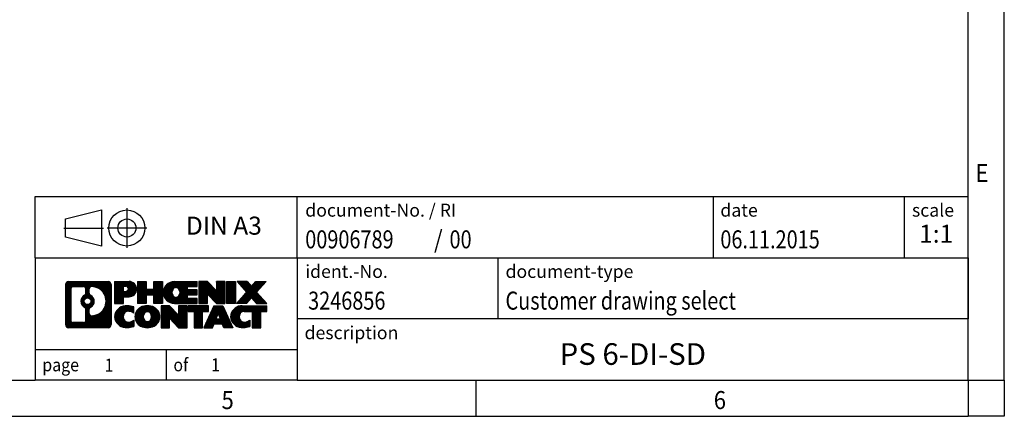
# Model space of a CAD drawing. Units: inches. Extents: x -1266 to -846, y -1172 to -875.
# Drawn here: x -982 to -846, y -1172 to -1117 of the extents above; entities that cross this region are included whole.
import ezdxf

# ---------------------------------------------------------------- set-up
doc = ezdxf.new("R2010")
doc.units = ezdxf.units.IN
doc.linetypes.add('DOT_CENTER', pattern=[14, 12, -1, 0, -1])
doc.linetypes.add('PHANTOM', pattern=[13, 10, -1, 0, -1, 0, -1])
doc.layers.add('1', color=7, linetype='Continuous')
doc.styles.add('CONVERTER_11', font='txt.shx', dxfattribs={"width": 0.9})
doc.styles.add('CONVERTER_12', font='txt.shx', dxfattribs={"width": 0.81})
doc.styles.add('CONVERTER_13', font='txt.shx', dxfattribs={"width": 0.855})
doc.styles.add('CONVERTER_14', font='txt.shx', dxfattribs={"width": 0.72})
pattern_1 = [(45, (62.7811309658083, -72.3161373035813), (-0.1414213562373095, 0), [])]

# ---------------------------------------------------------------- blocks, each defined once
blk = doc.blocks.new('_rahmen', base_point=(-850.7750031220444, -1171.575000047904))
at = {"layer": '1', "linetype": 'Continuous'}
h = blk.add_hatch(dxfattribs=at)
h.set_pattern_fill('CUSTOM4', color=2, scale=0.1, angle=45, pattern_type=2)
h.set_pattern_definition(pattern_1)
edge = h.paths.add_edge_path()
edge.add_arc((-975.6589081468491, -1153.292744663304), 0.424244615383941, 90, 180)
edge.add_line((-976.0831527622319, -1153.292744663304), (-976.0831527622319, -1158.857255432505))
edge.add_arc((-975.6589081468491, -1158.857255432505), 0.4242446153828041, 180, 270)
edge.add_line((-975.6589081468491, -1159.281500047888), (-970.1855960561321, -1159.281500047888))
edge.add_arc((-970.1855960561321, -1158.857255432505), 0.4242446153828041, 270, 360)
edge.add_line((-969.7613514407483, -1158.857255432505), (-969.7613514407483, -1153.292744663304))
edge.add_arc((-970.1855960561321, -1153.292744663304), 0.4242446153838273, 0, 90)
edge.add_line((-970.1855960561321, -1152.86850004792), (-975.6589081468491, -1152.86850004792))
edge = h.paths.add_edge_path(flags=16)
edge.add_line((-975.0650134701025, -1158.568944492331), (-973.589180209093, -1158.568944492331))
edge.add_arc((-973.589180209093, -1158.253227569254), 0.3157169230769341, 270, 360)
edge.add_line((-973.2734632860163, -1158.253227569254), (-973.2734632860163, -1156.722456637723))
edge.add_arc((-973.589180209093, -1156.722456637723), 0.3157169230767067, 0, 64.80558935147235)
edge.add_arc((-973.066595761518, -1155.61162689166), 0.9118975235581699, 115.19441064850591, 244.80558935148798, ccw=False)
edge.add_arc((-973.589180209093, -1154.500797145598), 0.3157169230755, 295.1944106486155, 360)
edge.add_line((-973.2734632860163, -1154.500797145598), (-973.2734632860163, -1153.896772526537))
edge.add_arc((-973.589180209093, -1153.896772526537), 0.3157169230767067, 0, 90)
edge.add_line((-973.589180209093, -1153.581055603461), (-975.0650134701025, -1153.581055603461))
edge.add_arc((-975.0650134701025, -1153.896772526537), 0.3157169230760246, 90, 180)
edge.add_line((-975.3807303931782, -1153.896772526537), (-975.3807303931782, -1158.253227569254))
edge.add_arc((-975.0650134701025, -1158.253227569254), 0.3157169230756836, 180, 270)
edge = h.paths.add_edge_path(flags=16)
edge.add_arc((-973.0155074816587, -1155.61162689166), 0.9118481501445603, 295.3740086781774, 424.6259913218226)
edge.add_arc((-972.4894647835707, -1154.502485291692), 0.3157169230768204, 180, 244.6259913216125, ccw=False)
edge.add_line((-972.8051817066475, -1154.502485291692), (-972.8051817066475, -1153.896950003185))
edge.add_arc((-972.4894647835707, -1153.896950003185), 0.3157169230762422, 90.18896704258191, 180, ccw=False)
edge.add_arc((-972.4838486482607, -1155.599784950754), 2.018561131933152, -90.188967042419, 90.188967042419, ccw=False)
edge.add_arc((-972.4894647835707, -1157.302619898323), 0.3157169230768204, 180, 269.8110329574179, ccw=False)
edge.add_line((-972.8051817066475, -1157.302619898323), (-972.8051817066475, -1156.720768491628))
edge.add_arc((-972.4894647835707, -1156.720768491628), 0.31571692307598, 115.37400867840509, 180, ccw=False)
edge = h.paths.add_edge_path(flags=16)
edge.add_arc((-973.0393224963315, -1155.61162689166), 0.4709789327785074, 0, 360)
h = blk.add_hatch(dxfattribs=at)
h.set_pattern_fill('CUSTOM5', color=2, scale=0.1, angle=45, pattern_type=2)
h.set_pattern_definition(pattern_1)
edge = h.paths.add_edge_path()
edge.add_arc((-975.6589081468491, -1153.292744663304), 0.424244615383941, 90, 180)
edge.add_line((-976.0831527622319, -1153.292744663304), (-976.0831527622319, -1158.857255432505))
edge.add_arc((-975.6589081468491, -1158.857255432505), 0.4242446153828041, 180, 270)
edge.add_line((-975.6589081468491, -1159.281500047888), (-970.1855960561321, -1159.281500047888))
edge.add_arc((-970.1855960561321, -1158.857255432505), 0.4242446153828041, 270, 360)
edge.add_line((-969.7613514407483, -1158.857255432505), (-969.7613514407483, -1153.292744663304))
edge.add_arc((-970.1855960561321, -1153.292744663304), 0.4242446153838273, 0, 90)
edge.add_line((-970.1855960561321, -1152.86850004792), (-975.6589081468491, -1152.86850004792))
edge = h.paths.add_edge_path(flags=16)
edge.add_line((-975.0650134701025, -1158.568944492331), (-973.589180209093, -1158.568944492331))
edge.add_arc((-973.589180209093, -1158.253227569254), 0.3157169230769341, 270, 360)
edge.add_line((-973.2734632860163, -1158.253227569254), (-973.2734632860163, -1156.722456637723))
edge.add_arc((-973.589180209093, -1156.722456637723), 0.3157169230767067, 0, 64.80558935147235)
edge.add_arc((-973.066595761518, -1155.61162689166), 0.9118975235581699, 115.19441064850591, 244.80558935148798, ccw=False)
edge.add_arc((-973.589180209093, -1154.500797145598), 0.3157169230755, 295.1944106486155, 360)
edge.add_line((-973.2734632860163, -1154.500797145598), (-973.2734632860163, -1153.896772526537))
edge.add_arc((-973.589180209093, -1153.896772526537), 0.3157169230767067, 0, 90)
edge.add_line((-973.589180209093, -1153.581055603461), (-975.0650134701025, -1153.581055603461))
edge.add_arc((-975.0650134701025, -1153.896772526537), 0.3157169230760246, 90, 180)
edge.add_line((-975.3807303931782, -1153.896772526537), (-975.3807303931782, -1158.253227569254))
edge.add_arc((-975.0650134701025, -1158.253227569254), 0.3157169230756836, 180, 270)
edge = h.paths.add_edge_path(flags=16)
edge.add_arc((-973.0155074816587, -1155.61162689166), 0.9118481501445603, 295.3740086781774, 424.6259913218226)
edge.add_arc((-972.4894647835707, -1154.502485291692), 0.3157169230768204, 180, 244.6259913216125, ccw=False)
edge.add_line((-972.8051817066475, -1154.502485291692), (-972.8051817066475, -1153.896950003185))
edge.add_arc((-972.4894647835707, -1153.896950003185), 0.3157169230762422, 90.18896704258191, 180, ccw=False)
edge.add_arc((-972.4838486482607, -1155.599784950754), 2.018561131933152, -90.188967042419, 90.188967042419, ccw=False)
edge.add_arc((-972.4894647835707, -1157.302619898323), 0.3157169230768204, 180, 269.8110329574179, ccw=False)
edge.add_line((-972.8051817066475, -1157.302619898323), (-972.8051817066475, -1156.720768491628))
edge.add_arc((-972.4894647835707, -1156.720768491628), 0.31571692307598, 115.37400867840509, 180, ccw=False)
edge = h.paths.add_edge_path(flags=16)
edge.add_arc((-973.0393224963315, -1155.61162689166), 0.4709789327785074, 0, 360)
h = blk.add_hatch(dxfattribs=at)
h.set_pattern_fill('CUSTOM10', color=2, scale=0.1, angle=45, pattern_type=2)
h.set_pattern_definition(pattern_1)
edge = h.paths.add_edge_path()
edge.add_line((-969.2842343598815, -1152.868500047902), (-969.2842343598815, -1155.922309571713))
edge.add_line((-969.2842343598815, -1155.922309571713), (-968.0437299496275, -1155.922309571713))
edge.add_line((-968.0437299496275, -1155.922309571713), (-968.0437299496275, -1154.97923133057))
edge.add_line((-968.0437299496275, -1154.97923133057), (-967.2849623618471, -1154.97923133057))
edge.add_arc((-967.2849623618471, -1153.923865689236), 1.055365641333992, 270, 450)
edge.add_line((-967.2849623618471, -1152.868500047902), (-969.2842343598815, -1152.868500047902))
edge = h.paths.add_edge_path(flags=16)
edge.add_line((-967.7264348880855, -1153.531605893342), (-968.0437299496275, -1153.531605893342))
edge.add_line((-968.0437299496275, -1153.531605893342), (-968.0437299496275, -1154.237333542685))
edge.add_line((-968.0437299496275, -1154.237333542685), (-967.7264348880855, -1154.237333542685))
edge.add_arc((-967.7264348880855, -1153.884469718014), 0.3528638246709761, 270, 450)
h = blk.add_hatch(dxfattribs=at)
h.set_pattern_fill('CUSTOM11', color=2, scale=0.1, angle=45, pattern_type=2)
h.set_pattern_definition(pattern_1)
edge = h.paths.add_edge_path()
edge.add_line((-969.2842343598815, -1152.868500047902), (-969.2842343598815, -1155.922309571713))
edge.add_line((-969.2842343598815, -1155.922309571713), (-968.0437299496275, -1155.922309571713))
edge.add_line((-968.0437299496275, -1155.922309571713), (-968.0437299496275, -1154.97923133057))
edge.add_line((-968.0437299496275, -1154.97923133057), (-967.2849623618471, -1154.97923133057))
edge.add_arc((-967.2849623618471, -1153.923865689236), 1.055365641333992, 270, 450)
edge.add_line((-967.2849623618471, -1152.868500047902), (-969.2842343598815, -1152.868500047902))
edge = h.paths.add_edge_path(flags=16)
edge.add_line((-967.7264348880855, -1153.531605893342), (-968.0437299496275, -1153.531605893342))
edge.add_line((-968.0437299496275, -1153.531605893342), (-968.0437299496275, -1154.237333542685))
edge.add_line((-968.0437299496275, -1154.237333542685), (-967.7264348880855, -1154.237333542685))
edge.add_arc((-967.7264348880855, -1153.884469718014), 0.3528638246709761, 270, 450)
h = blk.add_hatch(dxfattribs=at)
h.set_pattern_fill('CUSTOM24', color=2, scale=0.1, angle=45, pattern_type=2)
h.set_pattern_definition(pattern_1)
h.paths.add_polyline_path([(-962.6523069358333, -1152.868500047902), (-962.6523069358333, -1155.922309571713), (-963.8450996379997, -1155.922309571713), (-963.8450996379997, -1154.78803746287), (-964.8947572159071, -1154.78803746287), (-964.8947572159071, -1155.922309571713), (-966.0875499180737, -1155.922309571713), (-966.0875499180737, -1152.868500047902), (-964.8947572159071, -1152.868500047902), (-964.8947572159071, -1153.937333381237), (-963.8450996379997, -1153.937333381237), (-963.8450996379997, -1152.868500047902)])
h = blk.add_hatch(dxfattribs=at)
h.set_pattern_fill('CUSTOM25', color=2, scale=0.1, angle=45, pattern_type=2)
h.set_pattern_definition(pattern_1)
h.paths.add_polyline_path([(-962.6523069358333, -1152.868500047902), (-962.6523069358333, -1155.922309571713), (-963.8450996379997, -1155.922309571713), (-963.8450996379997, -1154.78803746287), (-964.8947572159071, -1154.78803746287), (-964.8947572159071, -1155.922309571713), (-966.0875499180737, -1155.922309571713), (-966.0875499180737, -1152.868500047902), (-964.8947572159071, -1152.868500047902), (-964.8947572159071, -1153.937333381237), (-963.8450996379997, -1153.937333381237), (-963.8450996379997, -1152.868500047902)])
h = blk.add_hatch(dxfattribs=at)
h.set_pattern_fill('CUSTOM6', color=2, scale=0.1, angle=45, pattern_type=2)
h.set_pattern_definition(pattern_1)
edge = h.paths.add_edge_path()
edge.add_arc((-960.9837441428597, -1154.395404809808), 1.526904761906053, 90, 270)
edge.add_line((-960.9837441428597, -1155.922309571713), (-957.8334244190787, -1155.922309571713))
edge.add_line((-957.8334244190787, -1155.922309571713), (-957.8334244190787, -1155.224295966271))
edge.add_line((-957.8334244190787, -1155.224295966271), (-959.1693522455064, -1155.224295966271))
edge.add_line((-959.1693522455064, -1155.224295966271), (-959.1693522455064, -1154.744411612529))
edge.add_line((-959.1693522455064, -1154.744411612529), (-957.8334244190787, -1154.744411612529))
edge.add_line((-957.8334244190787, -1154.744411612529), (-957.8334244190787, -1154.046398007087))
edge.add_line((-957.8334244190787, -1154.046398007087), (-959.1693522455064, -1154.046398007087))
edge.add_line((-959.1693522455064, -1154.046398007087), (-959.1693522455064, -1153.566513653345))
edge.add_line((-959.1693522455064, -1153.566513653345), (-957.8334244190787, -1153.566513653345))
edge.add_line((-957.8334244190787, -1153.566513653345), (-957.8334244190787, -1152.868500047902))
edge.add_line((-957.8334244190787, -1152.868500047902), (-960.9837441428597, -1152.868500047902))
edge = h.paths.add_edge_path(flags=16)
edge.add_arc((-960.5677320963482, -1154.395404809808), 0.7717997786797746, 141.879580202841, 218.120419797159)
edge.add_arc((-960.7674721326945, -1154.552135987929), 0.517908573013281, 218.1204197971087, 321.8795802028835)
edge.add_arc((-960.9672121690406, -1154.395404809808), 0.7717997786795957, 321.8795802028306, 398.1204197971695)
edge.add_arc((-960.7674721326945, -1154.238673631688), 0.5179085730137529, 38.12041979719563, 141.8795802028121)
h = blk.add_hatch(dxfattribs=at)
h.set_pattern_fill('CUSTOM7', color=2, scale=0.1, angle=45, pattern_type=2)
h.set_pattern_definition(pattern_1)
edge = h.paths.add_edge_path()
edge.add_arc((-960.9837441428597, -1154.395404809808), 1.526904761906053, 90, 270)
edge.add_line((-960.9837441428597, -1155.922309571713), (-957.8334244190787, -1155.922309571713))
edge.add_line((-957.8334244190787, -1155.922309571713), (-957.8334244190787, -1155.224295966271))
edge.add_line((-957.8334244190787, -1155.224295966271), (-959.1693522455064, -1155.224295966271))
edge.add_line((-959.1693522455064, -1155.224295966271), (-959.1693522455064, -1154.744411612529))
edge.add_line((-959.1693522455064, -1154.744411612529), (-957.8334244190787, -1154.744411612529))
edge.add_line((-957.8334244190787, -1154.744411612529), (-957.8334244190787, -1154.046398007087))
edge.add_line((-957.8334244190787, -1154.046398007087), (-959.1693522455064, -1154.046398007087))
edge.add_line((-959.1693522455064, -1154.046398007087), (-959.1693522455064, -1153.566513653345))
edge.add_line((-959.1693522455064, -1153.566513653345), (-957.8334244190787, -1153.566513653345))
edge.add_line((-957.8334244190787, -1153.566513653345), (-957.8334244190787, -1152.868500047902))
edge.add_line((-957.8334244190787, -1152.868500047902), (-960.9837441428597, -1152.868500047902))
edge = h.paths.add_edge_path(flags=16)
edge.add_arc((-960.5677320963482, -1154.395404809808), 0.7717997786797746, 141.879580202841, 218.120419797159)
edge.add_arc((-960.7674721326945, -1154.552135987929), 0.517908573013281, 218.1204197971087, 321.8795802028835)
edge.add_arc((-960.9672121690406, -1154.395404809808), 0.7717997786795957, 321.8795802028306, 398.1204197971695)
edge.add_arc((-960.7674721326945, -1154.238673631688), 0.5179085730137529, 38.12041979719563, 141.8795802028121)
h = blk.add_hatch(dxfattribs=at)
h.set_pattern_fill('CUSTOM20', color=2, scale=0.1, angle=45, pattern_type=2)
h.set_pattern_definition(pattern_1)
h.paths.add_polyline_path([(-956.4020731764793, -1152.868500047902), (-957.5948658786458, -1152.868500047902), (-957.5948658786458, -1155.922309571713), (-956.4020731764793, -1155.922309571713), (-956.4020731764793, -1154.613534061509), (-955.1615687662253, -1155.922309571713), (-953.9687760640586, -1155.922309571713), (-953.9687760640586, -1152.868500047902), (-955.1615687662253, -1152.868500047902), (-955.1615687662253, -1154.177275558107)])
h = blk.add_hatch(dxfattribs=at)
h.set_pattern_fill('CUSTOM21', color=2, scale=0.1, angle=45, pattern_type=2)
h.set_pattern_definition(pattern_1)
h.paths.add_polyline_path([(-956.4020731764793, -1152.868500047902), (-957.5948658786458, -1152.868500047902), (-957.5948658786458, -1155.922309571713), (-956.4020731764793, -1155.922309571713), (-956.4020731764793, -1154.613534061509), (-955.1615687662253, -1155.922309571713), (-953.9687760640586, -1155.922309571713), (-953.9687760640586, -1152.868500047902), (-955.1615687662253, -1152.868500047902), (-955.1615687662253, -1154.177275558107)])
h = blk.add_hatch(dxfattribs=at)
h.set_pattern_fill('CUSTOM14', color=2, scale=0.1, angle=45, pattern_type=2)
h.set_pattern_definition(pattern_1)
h.paths.add_polyline_path([(-952.4897131133719, -1152.868500047902), (-952.4897131133719, -1155.922309571713), (-953.7302175236248, -1155.922309571713), (-953.7302175236248, -1152.868500047902)])
h = blk.add_hatch(dxfattribs=at)
h.set_pattern_fill('CUSTOM15', color=2, scale=0.1, angle=45, pattern_type=2)
h.set_pattern_definition(pattern_1)
h.paths.add_polyline_path([(-952.4897131133719, -1152.868500047902), (-952.4897131133719, -1155.922309571713), (-953.7302175236248, -1155.922309571713), (-953.7302175236248, -1152.868500047902)])
h = blk.add_hatch(dxfattribs=at)
h.set_pattern_fill('CUSTOM12', color=2, scale=0.1, angle=45, pattern_type=2)
h.set_pattern_definition(pattern_1)
h.paths.add_polyline_path([(-949.6699511654483, -1152.868500047902), (-948.267226947701, -1152.868500047902), (-949.5697565784676, -1154.341450577939), (-948.1718035315273, -1155.922309571713), (-949.5745277492756, -1155.922309571713), (-950.2711186873411, -1155.13457778642), (-950.9677096254069, -1155.922309571713), (-952.370433843155, -1155.922309571713), (-950.9724807962147, -1154.341450577939), (-952.2750104269821, -1152.868500047902), (-950.8722862092329, -1152.868500047902), (-950.2711186873411, -1153.548323369458)])
h = blk.add_hatch(dxfattribs=at)
h.set_pattern_fill('CUSTOM13', color=2, scale=0.1, angle=45, pattern_type=2)
h.set_pattern_definition(pattern_1)
h.paths.add_polyline_path([(-949.6699511654483, -1152.868500047902), (-948.267226947701, -1152.868500047902), (-949.5697565784676, -1154.341450577939), (-948.1718035315273, -1155.922309571713), (-949.5745277492756, -1155.922309571713), (-950.2711186873411, -1155.13457778642), (-950.9677096254069, -1155.922309571713), (-952.370433843155, -1155.922309571713), (-950.9724807962147, -1154.341450577939), (-952.2750104269821, -1152.868500047902), (-950.8722862092329, -1152.868500047902), (-950.2711186873411, -1153.548323369458)])
h = blk.add_hatch(dxfattribs=at)
h.set_pattern_fill('CUSTOM0', color=2, scale=0.1, angle=45, pattern_type=2)
h.set_pattern_definition(pattern_1)
edge = h.paths.add_edge_path()
edge.add_arc((-968.0785783728717, -1157.754595285983), 1.205656168391164, 164.9381082228429, 195.0618917770632)
edge.add_arc((-967.6594505294088, -1157.641804923948), 1.639695123939357, 195.0618917770703, 275.1581447696346)
edge.add_arc((-967.9483066241447, -1154.441914340726), 4.852596863498839, 275.1581447696232, 285.9799912583526)
edge.add_line((-966.6123787070269, -1159.106996646527), (-966.6123787070269, -1158.234479639724))
edge.add_arc((-967.790433749052, -1156.344128920574), 2.227384008972647, 288.4480761181374, 301.9309089499615, ccw=False)
edge.add_arc((-967.372266015391, -1157.597674696611), 0.9059297849848895, 246.62772211186632, 288.44807611815565, ccw=False)
edge.add_arc((-967.5287060480931, -1157.959666715321), 0.5115800601949912, 208.5214732577276, 246.62772211182778, ccw=False)
edge.add_arc((-967.1513487900128, -1157.754595285983), 0.941059735333413, 151.4785267422564, 208.521473257695, ccw=False)
edge.add_arc((-967.5287060480931, -1157.549523856643), 0.5115800601943187, 113.3722778882227, 151.4785267423843, ccw=False)
edge.add_arc((-967.372266015391, -1157.911515875354), 0.9059297849849274, 71.5519238818489, 113.37227788813371, ccw=False)
edge.add_arc((-967.790433749052, -1159.165061651391), 2.227384008973574, 58.06909105003541, 71.55192388186259, ccw=False)
edge.add_line((-966.6123787070269, -1157.274710932241), (-966.6123787070269, -1156.402193925438))
edge.add_arc((-967.9483066241447, -1161.067276231238), 4.852596863497284, 74.02000874164439, 84.84185523037608)
edge.add_arc((-967.6594505294088, -1157.867385648017), 1.63969512394044, 84.84185523036614, 164.9381082228913)
h = blk.add_hatch(dxfattribs=at)
h.set_pattern_fill('CUSTOM1', color=2, scale=0.1, angle=45, pattern_type=2)
h.set_pattern_definition(pattern_1)
edge = h.paths.add_edge_path()
edge.add_arc((-968.0785783728717, -1157.754595285983), 1.205656168391164, 164.9381082228429, 195.0618917770632)
edge.add_arc((-967.6594505294088, -1157.641804923948), 1.639695123939357, 195.0618917770703, 275.1581447696346)
edge.add_arc((-967.9483066241447, -1154.441914340726), 4.852596863498839, 275.1581447696232, 285.9799912583526)
edge.add_line((-966.6123787070269, -1159.106996646527), (-966.6123787070269, -1158.234479639724))
edge.add_arc((-967.790433749052, -1156.344128920574), 2.227384008972647, 288.4480761181374, 301.9309089499615, ccw=False)
edge.add_arc((-967.372266015391, -1157.597674696611), 0.9059297849848895, 246.62772211186632, 288.44807611815565, ccw=False)
edge.add_arc((-967.5287060480931, -1157.959666715321), 0.5115800601949912, 208.5214732577276, 246.62772211182778, ccw=False)
edge.add_arc((-967.1513487900128, -1157.754595285983), 0.941059735333413, 151.4785267422564, 208.521473257695, ccw=False)
edge.add_arc((-967.5287060480931, -1157.549523856643), 0.5115800601943187, 113.3722778882227, 151.4785267423843, ccw=False)
edge.add_arc((-967.372266015391, -1157.911515875354), 0.9059297849849274, 71.5519238818489, 113.37227788813371, ccw=False)
edge.add_arc((-967.790433749052, -1159.165061651391), 2.227384008973574, 58.06909105003541, 71.55192388186259, ccw=False)
edge.add_line((-966.6123787070269, -1157.274710932241), (-966.6123787070269, -1156.402193925438))
edge.add_arc((-967.9483066241447, -1161.067276231238), 4.852596863497284, 74.02000874164439, 84.84185523037608)
edge.add_arc((-967.6594505294088, -1157.867385648017), 1.63969512394044, 84.84185523036614, 164.9381082228913)
h = blk.add_hatch(dxfattribs=at)
h.set_pattern_fill('CUSTOM8', color=2, scale=0.1, angle=45, pattern_type=2)
h.set_pattern_definition(pattern_1)
edge = h.paths.add_edge_path()
edge.add_arc((-965.0093595053213, -1157.754595285983), 1.458034083651995, 117.5481481756546, 242.4518518243247)
edge.add_arc((-964.728419613488, -1157.216020275679), 2.065479772208573, 242.4518518243384, 297.5481481756867)
edge.add_arc((-964.4474797216548, -1157.754595285983), 1.458034083651513, 297.5481481757149, 422.4518518243058)
edge.add_arc((-964.728419613488, -1158.293170296285), 2.065479772208441, 62.45185182430455, 117.5481481756703)
edge = h.paths.add_edge_path(flags=16)
edge.add_arc((-964.728419613488, -1157.597864107862), 0.5179085730130126, 38.120419797132, 141.8795802028913)
edge.add_arc((-964.5286795771419, -1157.754595285983), 0.7717997786795957, 141.8795802028306, 218.1204197971163)
edge.add_arc((-964.728419613488, -1157.911326464102), 0.5179085730138424, 218.1204197971879, 321.8795802027889)
edge.add_arc((-964.9281596498344, -1157.754595285983), 0.7717997786790343, 321.8795802028837, 398.1204197971695)
h = blk.add_hatch(dxfattribs=at)
h.set_pattern_fill('CUSTOM9', color=2, scale=0.1, angle=45, pattern_type=2)
h.set_pattern_definition(pattern_1)
edge = h.paths.add_edge_path()
edge.add_arc((-965.0093595053213, -1157.754595285983), 1.458034083651995, 117.5481481756546, 242.4518518243247)
edge.add_arc((-964.728419613488, -1157.216020275679), 2.065479772208573, 242.4518518243384, 297.5481481756867)
edge.add_arc((-964.4474797216548, -1157.754595285983), 1.458034083651513, 297.5481481757149, 422.4518518243058)
edge.add_arc((-964.728419613488, -1158.293170296285), 2.065479772208441, 62.45185182430455, 117.5481481756703)
edge = h.paths.add_edge_path(flags=16)
edge.add_arc((-964.728419613488, -1157.597864107862), 0.5179085730130126, 38.120419797132, 141.8795802028913)
edge.add_arc((-964.5286795771419, -1157.754595285983), 0.7717997786795957, 141.8795802028306, 218.1204197971163)
edge.add_arc((-964.728419613488, -1157.911326464102), 0.5179085730138424, 218.1204197971879, 321.8795802027889)
edge.add_arc((-964.9281596498344, -1157.754595285983), 0.7717997786790343, 321.8795802028837, 398.1204197971695)
h = blk.add_hatch(dxfattribs=at)
h.set_pattern_fill('CUSTOM22', color=2, scale=0.1, angle=45, pattern_type=2)
h.set_pattern_definition(pattern_1)
h.paths.add_polyline_path([(-961.6505119968979, -1156.227690524077), (-962.8433046990655, -1156.227690524077), (-962.8433046990655, -1159.281500047888), (-961.6505119968979, -1159.281500047888), (-961.6505119968979, -1157.972724537683), (-960.410007586645, -1159.281500047888), (-959.2172148844786, -1159.281500047888), (-959.2172148844786, -1156.227690524077), (-960.410007586645, -1156.227690524077), (-960.410007586645, -1157.536466034282)])
h = blk.add_hatch(dxfattribs=at)
h.set_pattern_fill('CUSTOM23', color=2, scale=0.1, angle=45, pattern_type=2)
h.set_pattern_definition(pattern_1)
h.paths.add_polyline_path([(-961.6505119968979, -1156.227690524077), (-962.8433046990655, -1156.227690524077), (-962.8433046990655, -1159.281500047888), (-961.6505119968979, -1159.281500047888), (-961.6505119968979, -1157.972724537683), (-960.410007586645, -1159.281500047888), (-959.2172148844786, -1159.281500047888), (-959.2172148844786, -1156.227690524077), (-960.410007586645, -1156.227690524077), (-960.410007586645, -1157.536466034282)])
h = blk.add_hatch(dxfattribs=at)
h.set_pattern_fill('CUSTOM18', color=2, scale=0.1, angle=45, pattern_type=2)
h.set_pattern_definition(pattern_1)
h.paths.add_polyline_path([(-959.0740797602184, -1156.227690524077), (-959.0740797602184, -1157.0129558302), (-958.2629807227438, -1157.0129558302), (-958.2629807227438, -1159.281500047888), (-957.0701880205773, -1159.281500047888), (-957.0701880205773, -1157.0129558302), (-956.2590889831047, -1157.0129558302), (-956.2590889831047, -1156.227690524077)])
h = blk.add_hatch(dxfattribs=at)
h.set_pattern_fill('CUSTOM19', color=2, scale=0.1, angle=45, pattern_type=2)
h.set_pattern_definition(pattern_1)
h.paths.add_polyline_path([(-959.0740797602184, -1156.227690524077), (-959.0740797602184, -1157.0129558302), (-958.2629807227438, -1157.0129558302), (-958.2629807227438, -1159.281500047888), (-957.0701880205773, -1159.281500047888), (-957.0701880205773, -1157.0129558302), (-956.2590889831047, -1157.0129558302), (-956.2590889831047, -1156.227690524077)])
h = blk.add_hatch(dxfattribs=at)
h.set_pattern_fill('CUSTOM16', color=2, scale=0.1, angle=45, pattern_type=2)
h.set_pattern_definition(pattern_1)
h.paths.add_polyline_path([(-952.8801571169039, -1159.281500047888), (-954.1206615271577, -1159.281500047888), (-954.3321415806336, -1158.74053950367), (-955.4645831573075, -1158.74053950367), (-955.6760632107832, -1159.281500047888), (-956.9165676210362, -1159.281500047888), (-955.518614574097, -1156.227690524077), (-954.2781101638441, -1156.227690524077)])
h.paths.add_polyline_path([(-955.1985276061623, -1158.059976238363), (-954.5981971317799, -1158.059976238363), (-954.8983623689701, -1157.292161272377)], flags=16)
h = blk.add_hatch(dxfattribs=at)
h.set_pattern_fill('CUSTOM17', color=2, scale=0.1, angle=45, pattern_type=2)
h.set_pattern_definition(pattern_1)
h.paths.add_polyline_path([(-952.8801571169039, -1159.281500047888), (-954.1206615271577, -1159.281500047888), (-954.3321415806336, -1158.74053950367), (-955.4645831573075, -1158.74053950367), (-955.6760632107832, -1159.281500047888), (-956.9165676210362, -1159.281500047888), (-955.518614574097, -1156.227690524077), (-954.2781101638441, -1156.227690524077)])
h.paths.add_polyline_path([(-955.1985276061623, -1158.059976238363), (-954.5981971317799, -1158.059976238363), (-954.8983623689701, -1157.292161272377)], flags=16)
h = blk.add_hatch(dxfattribs=at)
h.set_pattern_fill('CUSTOM2', color=2, scale=0.1, angle=45, pattern_type=2)
h.set_pattern_definition(pattern_1)
edge = h.paths.add_edge_path()
edge.add_arc((-951.556749050156, -1157.867385648017), 1.639695123940101, 90, 164.9381082228985)
edge.add_arc((-951.9758768936176, -1157.754595285983), 1.205656168393139, 164.9381082228682, 195.0618917770901)
edge.add_arc((-951.556749050156, -1157.641804923948), 1.639695123940421, 195.0618917771015, 275.1581447696781)
edge.add_arc((-951.8456051448918, -1154.441914340726), 4.852596863498941, 275.1581447696365, 285.9799912583368)
edge.add_line((-950.5096772277751, -1159.106996646528), (-950.5096772277751, -1158.234479639724))
edge.add_arc((-951.6877322697991, -1156.344128920574), 2.22738400897369, 288.4480761181254, 301.9309089499367, ccw=False)
edge.add_arc((-951.2695645361371, -1157.597674696611), 0.9059297849852503, 246.6277221118135, 288.4480761180647, ccw=False)
edge.add_arc((-951.4260045688402, -1157.959666715321), 0.5115800601959901, 208.5214732576668, 246.6277221118395, ccw=False)
edge.add_arc((-951.0486473107587, -1157.754595285983), 0.9410597353354108, 151.4785267423225, 208.5214732576289, ccw=False)
edge.add_arc((-951.4260045688402, -1157.549523856643), 0.5115800601937612, 109.3371432195076, 151.4785267424451, ccw=False)
edge.add_arc((-951.2793345707365, -1157.967478837026), 0.9545230068258661, 90, 109.3371432194401, ccw=False)
edge.add_line((-951.2793345707365, -1157.0129558302), (-950.1756952711685, -1157.0129558302))
edge.add_line((-950.1756952711685, -1157.0129558302), (-950.1756952711685, -1159.281500047888))
edge.add_line((-950.1756952711685, -1159.281500047888), (-948.9829025690008, -1159.281500047888))
edge.add_line((-948.9829025690008, -1159.281500047888), (-948.9829025690008, -1157.0129558302))
edge.add_line((-948.9829025690008, -1157.0129558302), (-948.1718035315273, -1157.0129558302))
edge.add_line((-948.1718035315273, -1157.0129558302), (-948.1718035315273, -1156.227690524077))
edge.add_line((-948.1718035315273, -1156.227690524077), (-951.556749050156, -1156.227690524077))
h = blk.add_hatch(dxfattribs=at)
h.set_pattern_fill('CUSTOM3', color=2, scale=0.1, angle=45, pattern_type=2)
h.set_pattern_definition(pattern_1)
edge = h.paths.add_edge_path()
edge.add_arc((-951.556749050156, -1157.867385648017), 1.639695123940101, 90, 164.9381082228985)
edge.add_arc((-951.9758768936176, -1157.754595285983), 1.205656168393139, 164.9381082228682, 195.0618917770901)
edge.add_arc((-951.556749050156, -1157.641804923948), 1.639695123940421, 195.0618917771015, 275.1581447696781)
edge.add_arc((-951.8456051448918, -1154.441914340726), 4.852596863498941, 275.1581447696365, 285.9799912583368)
edge.add_line((-950.5096772277751, -1159.106996646528), (-950.5096772277751, -1158.234479639724))
edge.add_arc((-951.6877322697991, -1156.344128920574), 2.22738400897369, 288.4480761181254, 301.9309089499367, ccw=False)
edge.add_arc((-951.2695645361371, -1157.597674696611), 0.9059297849852503, 246.6277221118135, 288.4480761180647, ccw=False)
edge.add_arc((-951.4260045688402, -1157.959666715321), 0.5115800601959901, 208.5214732576668, 246.6277221118395, ccw=False)
edge.add_arc((-951.0486473107587, -1157.754595285983), 0.9410597353354108, 151.4785267423225, 208.5214732576289, ccw=False)
edge.add_arc((-951.4260045688402, -1157.549523856643), 0.5115800601937612, 109.3371432195076, 151.4785267424451, ccw=False)
edge.add_arc((-951.2793345707365, -1157.967478837026), 0.9545230068258661, 90, 109.3371432194401, ccw=False)
edge.add_line((-951.2793345707365, -1157.0129558302), (-950.1756952711685, -1157.0129558302))
edge.add_line((-950.1756952711685, -1157.0129558302), (-950.1756952711685, -1159.281500047888))
edge.add_line((-950.1756952711685, -1159.281500047888), (-948.9829025690008, -1159.281500047888))
edge.add_line((-948.9829025690008, -1159.281500047888), (-948.9829025690008, -1157.0129558302))
edge.add_line((-948.9829025690008, -1157.0129558302), (-948.1718035315273, -1157.0129558302))
edge.add_line((-948.1718035315273, -1157.0129558302), (-948.1718035315273, -1156.227690524077))
edge.add_line((-948.1718035315273, -1156.227690524077), (-951.556749050156, -1156.227690524077))
at = {"color": 2, "linetype": 'Continuous'}
for p, q in [((-976.0831527622319, -1153.292744663304), (-976.0831527622319, -1158.857255432505)), ((-975.6589081468491, -1152.86850004792), (-970.1855960561321, -1152.86850004792)), ((-975.0650134701025, -1153.581055603461), (-973.589180209093, -1153.581055603461)), ((-969.7613514407483, -1153.292744663304), (-969.7613514407483, -1158.857255432505)), ((-969.2842343598815, -1152.868500047902), (-967.2849623618471, -1152.868500047902)), ((-969.2842343598815, -1152.868500047902), (-969.2842343598815, -1155.922309571713)), ((-968.0437299496275, -1154.237333542685), (-968.0437299496275, -1153.531605893342)), ((-968.0437299496275, -1153.531605893342), (-967.7264348880855, -1153.531605893342)), ((-966.0875499180737, -1152.868500047902), (-966.0875499180737, -1155.922309571713)), ((-966.0875499180737, -1152.868500047902), (-964.8947572159071, -1152.868500047902)), ((-964.8947572159071, -1152.868500047902), (-964.8947572159071, -1153.937333381237)), ((-963.8450996379997, -1153.937333381237), (-963.8450996379997, -1152.868500047902)), ((-963.8450996379997, -1152.868500047902), (-962.6523069358333, -1152.868500047902)), ((-962.6523069358333, -1152.868500047902), (-962.6523069358333, -1155.922309571713)), ((-960.9837441428597, -1152.868500047902), (-957.8334244190787, -1152.868500047902)), ((-959.1693522455064, -1153.566513653345), (-957.8334244190787, -1153.566513653345)), ((-959.1693522455064, -1154.046398007087), (-959.1693522455064, -1153.566513653345)), ((-957.8334244190787, -1153.566513653345), (-957.8334244190787, -1152.868500047902)), ((-956.4020731764793, -1152.868500047902), (-957.5948658786458, -1152.868500047902)), ((-957.5948658786458, -1152.868500047902), (-957.5948658786458, -1155.922309571713)), ((-955.1615687662253, -1154.177275558107), (-956.4020731764793, -1152.868500047902)), ((-953.9687760640586, -1152.868500047902), (-955.1615687662253, -1152.868500047902)), ((-955.1615687662253, -1152.868500047902), (-955.1615687662253, -1154.177275558107)), ((-953.9687760640586, -1155.922309571713), (-953.9687760640586, -1152.868500047902)), ((-953.7302175236248, -1155.922309571713), (-953.7302175236248, -1152.868500047902)), ((-953.7302175236248, -1152.868500047902), (-952.4897131133719, -1152.868500047902)), ((-952.4897131133719, -1152.868500047902), (-952.4897131133719, -1155.922309571713)), ((-952.2750104269821, -1152.868500047902), (-950.9724807962147, -1154.341450577939)), ((-950.8722862092329, -1152.868500047902), (-952.2750104269821, -1152.868500047902)), ((-950.8722862092329, -1152.868500047902), (-950.2711186873411, -1153.548323369458)), ((-950.2711186873411, -1153.548323369458), (-949.6699511654483, -1152.868500047902)), ((-949.6699511654483, -1152.868500047902), (-948.267226947701, -1152.868500047902)), ((-949.5697565784676, -1154.341450577939), (-948.267226947701, -1152.868500047902)), ((-975.3807303931782, -1153.896772526537), (-975.3807303931782, -1158.253227569254)), ((-973.2734632860163, -1154.500797145598), (-973.2734632860163, -1153.896772526537)), ((-972.8051817066475, -1154.502485291692), (-972.8051817066475, -1153.896950003185)), ((-968.0437299496275, -1154.237333542685), (-967.7264348880855, -1154.237333542685)), ((-968.0437299496275, -1155.922309571713), (-968.0437299496275, -1154.97923133057)), ((-968.0437299496275, -1154.97923133057), (-967.2849623618471, -1154.97923133057)), ((-964.8947572159071, -1153.937333381237), (-963.8450996379997, -1153.937333381237)), ((-963.8450996379997, -1154.78803746287), (-964.8947572159071, -1154.78803746287)), ((-964.8947572159071, -1154.78803746287), (-964.8947572159071, -1155.922309571713)), ((-963.8450996379997, -1155.922309571713), (-963.8450996379997, -1154.78803746287)), ((-957.8334244190787, -1154.046398007087), (-959.1693522455064, -1154.046398007087)), ((-959.1693522455064, -1155.224295966271), (-959.1693522455064, -1154.744411612529)), ((-959.1693522455064, -1154.744411612529), (-957.8334244190787, -1154.744411612529)), ((-957.8334244190787, -1154.744411612529), (-957.8334244190787, -1154.046398007087)), ((-956.4020731764793, -1154.613534061509), (-955.1615687662253, -1155.922309571713)), ((-956.4020731764793, -1155.922309571713), (-956.4020731764793, -1154.613534061509)), ((-952.370433843155, -1155.922309571713), (-950.9724807962147, -1154.341450577939)), ((-949.5697565784676, -1154.341450577939), (-948.1718035315273, -1155.922309571713)), ((-969.2842343598815, -1155.922309571713), (-968.0437299496275, -1155.922309571713)), ((-964.8947572159071, -1155.922309571713), (-966.0875499180737, -1155.922309571713)), ((-962.6523069358333, -1155.922309571713), (-963.8450996379997, -1155.922309571713)), ((-961.6505119968979, -1156.227690524077), (-962.8433046990655, -1156.227690524077)), ((-962.8433046990655, -1156.227690524077), (-962.8433046990655, -1159.281500047888)), ((-960.410007586645, -1157.536466034282), (-961.6505119968979, -1156.227690524077)), ((-960.9837441428597, -1155.922309571713), (-957.8334244190787, -1155.922309571713)), ((-960.410007586645, -1156.227690524077), (-960.410007586645, -1157.536466034282)), ((-959.2172148844786, -1156.227690524077), (-960.410007586645, -1156.227690524077)), ((-959.2172148844786, -1159.281500047888), (-959.2172148844786, -1156.227690524077)), ((-957.8334244190787, -1155.224295966271), (-959.1693522455064, -1155.224295966271)), ((-959.0740797602184, -1156.227690524077), (-959.0740797602184, -1157.0129558302)), ((-956.2590889831047, -1156.227690524077), (-959.0740797602184, -1156.227690524077)), ((-957.8334244190787, -1155.922309571713), (-957.8334244190787, -1155.224295966271)), ((-957.5948658786458, -1155.922309571713), (-956.4020731764793, -1155.922309571713)), ((-955.518614574097, -1156.227690524077), (-956.9165676210362, -1159.281500047888)), ((-956.2590889831047, -1157.0129558302), (-956.2590889831047, -1156.227690524077)), ((-955.518614574097, -1156.227690524077), (-954.2781101638441, -1156.227690524077)), ((-955.1615687662253, -1155.922309571713), (-953.9687760640586, -1155.922309571713)), ((-954.2781101638441, -1156.227690524077), (-952.8801571169039, -1159.281500047888)), ((-952.4897131133719, -1155.922309571713), (-953.7302175236248, -1155.922309571713)), ((-950.9677096254069, -1155.922309571713), (-952.370433843155, -1155.922309571713)), ((-951.556749050156, -1156.227690524077), (-948.1718035315273, -1156.227690524077)), ((-950.9677096254069, -1155.922309571713), (-950.2711186873411, -1155.13457778642)), ((-950.2711186873411, -1155.13457778642), (-949.5745277492756, -1155.922309571713)), ((-949.5745277492756, -1155.922309571713), (-948.1718035315273, -1155.922309571713)), ((-948.1718035315273, -1157.0129558302), (-948.1718035315273, -1156.227690524077)), ((-973.2734632860163, -1158.253227569254), (-973.2734632860163, -1156.722456637723)), ((-972.8051817066475, -1157.302619898323), (-972.8051817066475, -1156.720768491628)), ((-966.6123787070269, -1157.274710932241), (-966.6123787070269, -1156.402193925438)), ((-959.0740797602184, -1157.0129558302), (-958.2629807227438, -1157.0129558302)), ((-958.2629807227438, -1157.0129558302), (-958.2629807227438, -1159.281500047888)), ((-957.0701880205773, -1159.281500047888), (-957.0701880205773, -1157.0129558302)), ((-957.0701880205773, -1157.0129558302), (-956.2590889831047, -1157.0129558302)), ((-955.1985276061623, -1158.059976238363), (-954.8983623689701, -1157.292161272377)), ((-954.5981971317799, -1158.059976238363), (-954.8983623689701, -1157.292161272377)), ((-951.2793345707365, -1157.0129558302), (-950.1756952711685, -1157.0129558302)), ((-950.1756952711685, -1157.0129558302), (-950.1756952711685, -1159.281500047888)), ((-948.9829025690008, -1159.281500047888), (-948.9829025690008, -1157.0129558302)), ((-948.9829025690008, -1157.0129558302), (-948.1718035315273, -1157.0129558302)), ((-973.589180209093, -1158.568944492331), (-975.0650134701025, -1158.568944492331)), ((-966.6123787070269, -1158.234479639724), (-966.6123787070269, -1159.106996646527)), ((-961.6505119968979, -1157.972724537683), (-960.410007586645, -1159.281500047888)), ((-961.6505119968979, -1159.281500047888), (-961.6505119968979, -1157.972724537683)), ((-955.6760632107832, -1159.281500047888), (-955.4645831573075, -1158.74053950367)), ((-955.4645831573075, -1158.74053950367), (-954.3321415806336, -1158.74053950367)), ((-955.1985276061623, -1158.059976238363), (-954.5981971317799, -1158.059976238363)), ((-954.1206615271577, -1159.281500047888), (-954.3321415806336, -1158.74053950367)), ((-950.5096772277751, -1158.234479639724), (-950.5096772277751, -1159.106996646528)), ((-970.1855960561321, -1159.281500047888), (-975.6589081468491, -1159.281500047888)), ((-962.8433046990655, -1159.281500047888), (-961.6505119968979, -1159.281500047888)), ((-960.410007586645, -1159.281500047888), (-959.2172148844786, -1159.281500047888)), ((-958.2629807227438, -1159.281500047888), (-957.0701880205773, -1159.281500047888)), ((-956.9165676210362, -1159.281500047888), (-955.6760632107832, -1159.281500047888)), ((-952.8801571169039, -1159.281500047888), (-954.1206615271577, -1159.281500047888)), ((-950.1756952711685, -1159.281500047888), (-948.9829025690008, -1159.281500047888))]:
    blk.add_line(p, q, dxfattribs=at)
blk.add_circle((-973.0393224963315, -1155.61162689166), 0.4709789327785074, dxfattribs=at)
for centre, radius, start, end in [((-975.6589081468491, -1153.292744663304), 0.424244615383941, 90, 180), ((-975.0650134701025, -1153.896772526537), 0.3157169230760246, 90, 180), ((-973.589180209093, -1153.896772526537), 0.3157169230767067, 0, 90), ((-972.4894647835707, -1153.896950003185), 0.3157169230762422, 90.18896704258192, 180), ((-972.4838486482607, -1155.599784950754), 2.018561131933152, 269.811032957581, 90.18896704241901), ((-970.1855960561321, -1153.292744663304), 0.4242446153838273, 0, 90), ((-967.7264348880855, -1153.884469718014), 0.3528638246709761, 270, 90), ((-967.2849623618471, -1153.923865689236), 1.055365641333992, 270, 90), ((-960.9837441428597, -1154.395404809808), 1.526904761906053, 90, 270), ((-973.066595761518, -1155.61162689166), 0.9118975235581699, 115.1944106485059, 244.805589351488), ((-973.589180209093, -1154.500797145598), 0.3157169230755, 295.1944106486155, 0), ((-972.4894647835707, -1154.502485291692), 0.3157169230768204, 180, 244.6259913216126), ((-973.0155074816587, -1155.61162689166), 0.9118481501445603, 295.3740086781774, 64.62599132182261), ((-960.5677320963482, -1154.395404809808), 0.7717997786797746, 141.879580202841, 218.120419797159), ((-960.7674721326945, -1154.238673631688), 0.5179085730137529, 38.12041979719563, 141.8795802028121), ((-960.7674721326945, -1154.552135987929), 0.517908573013281, 218.1204197971087, 321.8795802028835), ((-960.9672121690406, -1154.395404809808), 0.7717997786795957, 321.8795802028306, 38.1204197971694), ((-967.6594505294088, -1157.867385648017), 1.63969512394044, 84.84185523036614, 164.9381082228913), ((-967.9483066241447, -1161.067276231238), 4.852596863497284, 74.02000874164439, 84.84185523037608), ((-964.728419613488, -1158.293170296285), 2.065479772208441, 62.45185182430455, 117.5481481756703), ((-951.556749050156, -1157.867385648017), 1.639695123940101, 90, 164.9381082228985), ((-973.589180209093, -1156.722456637723), 0.3157169230767067, 0, 64.80558935147235), ((-972.4894647835707, -1156.720768491628), 0.31571692307598, 115.3740086784051, 180), ((-972.4894647835707, -1157.302619898323), 0.3157169230768204, 180, 269.8110329574179), ((-968.0785783728717, -1157.754595285983), 1.205656168391164, 164.9381082228429, 195.0618917770632), ((-967.1513487900128, -1157.754595285983), 0.941059735333413, 151.4785267422564, 208.521473257695), ((-967.5287060480931, -1157.549523856643), 0.5115800601943187, 113.3722778882227, 151.4785267423843), ((-967.372266015391, -1157.911515875354), 0.9059297849849274, 71.55192388184892, 113.3722778881337), ((-967.790433749052, -1159.165061651391), 2.227384008973574, 58.06909105003538, 71.5519238818626), ((-965.0093595053213, -1157.754595285983), 1.458034083651995, 117.5481481756546, 242.4518518243247), ((-964.5286795771419, -1157.754595285983), 0.7717997786795957, 141.8795802028306, 218.1204197971163), ((-964.728419613488, -1157.597864107862), 0.5179085730130126, 38.120419797132, 141.8795802028913), ((-964.9281596498344, -1157.754595285983), 0.7717997786790343, 321.8795802028837, 38.1204197971694), ((-964.4474797216548, -1157.754595285983), 1.458034083651513, 297.5481481757149, 62.4518518243058), ((-951.9758768936176, -1157.754595285983), 1.205656168393139, 164.9381082228682, 195.0618917770901), ((-951.0486473107587, -1157.754595285983), 0.9410597353354108, 151.4785267423225, 208.5214732576289), ((-951.4260045688402, -1157.549523856643), 0.5115800601937612, 109.3371432195076, 151.4785267424451), ((-951.2793345707365, -1157.967478837026), 0.9545230068258661, 90, 109.3371432194401), ((-975.6589081468491, -1158.857255432505), 0.4242446153828041, 180, 270), ((-975.0650134701025, -1158.253227569254), 0.3157169230756836, 180, 270), ((-973.589180209093, -1158.253227569254), 0.3157169230769341, 270, 0), ((-970.1855960561321, -1158.857255432505), 0.4242446153828041, 270, 0), ((-967.6594505294088, -1157.641804923948), 1.639695123939357, 195.0618917770703, 275.1581447696346), ((-967.5287060480931, -1157.959666715321), 0.5115800601949912, 208.5214732577276, 246.6277221118278), ((-967.372266015391, -1157.597674696611), 0.9059297849848895, 246.6277221118663, 288.4480761181556), ((-967.790433749052, -1156.344128920574), 2.227384008972647, 288.4480761181374, 301.9309089499615), ((-964.728419613488, -1157.216020275679), 2.065479772208573, 242.4518518243384, 297.5481481756867), ((-964.728419613488, -1157.911326464102), 0.5179085730138424, 218.1204197971879, 321.8795802027889), ((-951.556749050156, -1157.641804923948), 1.639695123940421, 195.0618917771015, 275.1581447696781), ((-951.4260045688402, -1157.959666715321), 0.5115800601959901, 208.5214732576668, 246.6277221118395), ((-951.2695645361371, -1157.597674696611), 0.9059297849852503, 246.6277221118135, 288.4480761180647), ((-951.6877322697991, -1156.344128920574), 2.22738400897369, 288.4480761181254, 301.9309089499367), ((-967.9483066241447, -1154.441914340726), 4.852596863498839, 275.1581447696232, 285.9799912583526), ((-951.8456051448918, -1154.441914340726), 4.852596863498941, 275.1581447696365, 285.9799912583368)]:
    blk.add_arc(centre, radius, start, end, dxfattribs=at)
at = {"layer": '1', "color": 6, "linetype": 'Continuous'}
for p, q in [((-850.7750031220454, -1145.325000047904), (-850.7750031220445, -1109.175000047904)), ((-980.3198076487944, -1141.075000047904), (-850.7750031220427, -1141.075000047904)), ((-850.7750031220427, -1149.575000047904), (-850.7750031220427, -1141.075000047904)), ((-850.7750031220444, -1149.575000047904), (-850.7750031220454, -1145.325000047904)), ((-980.3198076487944, -1149.575000047904), (-943.9198076487944, -1149.575000047904)), ((-943.9198076487944, -1149.575000047904), (-850.7750031220427, -1149.575000047904)), ((-850.7750031220448, -1158.075000047904), (-850.7750031220444, -1149.575000047904)), ((-850.7750031220427, -1149.575000047904), (-850.7750031220431, -1158.075000047904)), ((-850.7750031220445, -1166.575000047904), (-850.7750031220448, -1158.075000047904)), ((-850.7750031220445, -1166.575000047904), (-850.7750031220431, -1158.075000047904)), ((-1124.108336455377, -1166.575000047904), (-980.3198076487944, -1166.575000047907)), ((-962.1198076487944, -1166.575000047904), (-980.3198076487944, -1166.575000047904)), ((-944.2750031220444, -1166.575000047904), (-962.1198076487944, -1166.575000047904)), ((-943.9198076487944, -1166.575000047904), (-944.2750031220444, -1166.575000047904)), ((-943.9198076487944, -1166.575000047904), (-894.2750031220444, -1166.575000047904)), ((-919.1083364553779, -1166.575000047904), (-850.7750031220445, -1166.575000047904)), ((-894.2750031220444, -1166.575000047904), (-850.7750031220445, -1166.575000047904))]:
    blk.add_line(p, q, dxfattribs=at)
at = {"layer": '1', "color": 2, "linetype": 'Continuous'}
for p, q in [((-845.7750031220469, -1166.575000047904), (-845.7750031220469, -1109.175000047904)), ((-976.0831527622319, -1144.200000047904), (-971.0831527622319, -1142.950000047904)), ((-971.0831527622319, -1142.950000047904), (-971.0831527622319, -1147.950000047904)), ((-976.0831527622319, -1146.700000047904), (-976.0831527622319, -1144.200000047904)), ((-971.0831527622319, -1147.950000047904), (-976.0831527622319, -1146.700000047904)), ((-919.1083364553779, -1171.575000047904), (-919.1083364553779, -1166.575000047904)), ((-845.7750031220469, -1166.575000047904), (-845.7750031220469, -1171.575000047904)), ((-987.441669788711, -1171.575000047904), (-919.1083364553779, -1171.575000047904)), ((-919.1083364553779, -1171.575000047904), (-850.7750031220444, -1171.575000047904)), ((-845.7750031220469, -1171.575000047904), (-850.7750031220444, -1171.575000047904))]:
    blk.add_line(p, q, dxfattribs=at)
at = {"layer": '1', "color": 7, "linetype": 'Continuous'}
for p, q in [((-980.3198076487944, -1149.575000047904), (-980.3198076487944, -1141.075000047904)), ((-943.9198076487944, -1149.575000047904), (-943.9198076487944, -1141.075000047904)), ((-886.1934114037215, -1141.075000047904), (-886.1934114037215, -1149.575000047904)), ((-859.6934114037218, -1141.075000047904), (-859.6934114037218, -1149.575000047904)), ((-980.3198076487944, -1149.575000047904), (-980.3198076487944, -1162.325000047904)), ((-943.9198076487944, -1149.575000047904), (-943.9198076487944, -1162.325000047904)), ((-916.0198076487944, -1158.075000047904), (-916.0198076487944, -1149.575000047904)), ((-850.7750031220431, -1158.075000047904), (-943.9198076487944, -1158.075000047904)), ((-980.3198076487944, -1162.325000047904), (-962.1198076487944, -1162.325000047904)), ((-980.3198076487944, -1162.325000047904), (-980.3198076487944, -1166.575000047904)), ((-962.1198076487944, -1162.325000047904), (-962.1198076487944, -1166.575000047904)), ((-962.1198076487944, -1162.325000047904), (-943.9198076487944, -1162.325000047904)), ((-943.9198076487944, -1162.325000047904), (-943.9198076487944, -1166.575000047904))]:
    blk.add_line(p, q, dxfattribs=at)
at = {"layer": '1', "color": 2, "linetype": 'PHANTOM'}
for p, q in [((-967.5831527622319, -1142.700000047904), (-967.5831527622319, -1148.200000047904)), ((-964.8331527622319, -1145.450000047904), (-970.3331527622319, -1145.450000047904))]:
    blk.add_line(p, q, dxfattribs=at)
at = {"layer": '1', "color": 2, "linetype": 'DOT_CENTER'}
blk.add_line((-976.3331527622319, -1145.450000047904), (-970.8331527622319, -1145.450000047904), dxfattribs=at)
at = {"layer": '1', "color": 2, "linetype": 'Continuous'}
for radius in [2.5, 1.25]:
    blk.add_circle((-967.5831527622319, -1145.450000047904), radius, dxfattribs=at)
at = {"layer": '1', "color": 7}
for s, style, width, p in [('E', 'CONVERTER_11', 0.9, (-849.7750031220444, -1139.075000047904)), ('00906789', 'CONVERTER_12', 0.81, (-942.8198076487945, -1148.275000047904)), ('/', 'CONVERTER_11', 0.9, (-924.9462599267806, -1148.275000047904)), ('00', 'CONVERTER_12', 0.81, (-922.7898954297386, -1148.275000047904)), ('3246856', 'CONVERTER_12', 0.81, (-942.4198076487946, -1156.775000047904)), ('5', 'CONVERTER_11', 0.9, (-954.4416697887112, -1170.575000047904)), ('6', 'CONVERTER_11', 0.9, (-886.1083364553779, -1170.575000047904))]:
    blk.add_text(s, height=2.5, dxfattribs=dict(at, style=style, width=width)).set_placement(p)
at = {"layer": '1', "color": 3, "style": 'CONVERTER_12', "width": 0.81}
for s, p in [('06.11.2015', (-885.1934114037215, -1148.275000047904)), ('Customer drawing select', (-915.0198076487944, -1156.775000047904))]:
    blk.add_text(s, height=2.5, dxfattribs=at).set_placement(p)
at = {"layer": '1', "color": 2, "style": 'CONVERTER_11', "width": 0.9}
for s, p in [('page', (-979.3198076487944, -1165.334017262896)), ('1', (-970.6735426784523, -1165.374248701706)), ('of', (-961.1198076487946, -1165.334017262896)), ('1', (-955.8844988389808, -1165.325000047904))]:
    blk.add_text(s, height=1.8, dxfattribs=at).set_placement(p)
at = {"layer": '1', "color": 2, "char_height": 1.8, "attachment_point": 1}
for s, insert, line_spacing_factor, style in [('document-No. / RI', (-942.8198076487945, -1142.075000047904), 1.32052821128451, 'CONVERTER_13'), ('date', (-885.1934114037215, -1142.075000047904), 1.32052821128451, 'CONVERTER_11'), ('scale', (-858.5934114037217, -1142.075000047904), 1.20048019207683, 'CONVERTER_11'), ('ident.-No.', (-942.8198076487945, -1150.575000047904), 1.20048019207683, 'CONVERTER_11'), ('document-type', (-915.0198076487944, -1150.575000047904), 1.20048019207683, 'CONVERTER_11'), ('description', (-942.9198076487944, -1159.075000047904), 1.20048019207683, 'CONVERTER_11')]:
    blk.add_mtext(s, dxfattribs=dict(at, insert=insert, line_spacing_factor=line_spacing_factor, style=style))
at = {"layer": '1', "color": 3, "char_height": 2.5}
for s, insert, attachment_point, line_spacing_factor, style in [('DIN A3', (-954.1198076487944, -1145.450000047904), 5, 1.20048019207683, 'CONVERTER_11'), ('1:1', (-855.2342072628821, -1148.275000047904), 8, 1.32052821128451, 'CONVERTER_14')]:
    blk.add_mtext(s, dxfattribs=dict(at, insert=insert, attachment_point=attachment_point, line_spacing_factor=line_spacing_factor, style=style))
at = {"layer": '1', "color": 7, "insert": (-897.3474053854189, -1163.325000047904), "char_height": 3, "attachment_point": 5, "line_spacing_factor": 1.20048019207683, "style": 'CONVERTER_12'}
blk.add_mtext('PS 6-DI-SD', dxfattribs=at)
blk = doc.blocks.new('_punkt', base_point=(-850.7750031220445, -1166.575000047904))
at = {"layer": '1', "color": 2, "linetype": 'Continuous'}
for q in [(-850.7750031220444, -1171.575000047904), (-845.7750031220469, -1166.575000047904)]:
    blk.add_line((-850.7750031220444, -1166.575000047904), q, dxfattribs=at)
blk = doc.blocks.new('A3I_CS', base_point=(-850.7750031220444, -1171.575000047904))
at = {"layer": '1'}
for name, p in [('_rahmen', (-850.7750031220444, -1171.575000047904)), ('_punkt', (-850.7750031220445, -1166.575000047904))]:
    blk.add_blockref(name, p, dxfattribs=at)

msp = doc.modelspace()

# ---------------------------------------------------------------- block references
msp.add_blockref('A3I_CS', (-850.7750031220444, -1171.575000047904))

doc.saveas('drawing.dxf')
